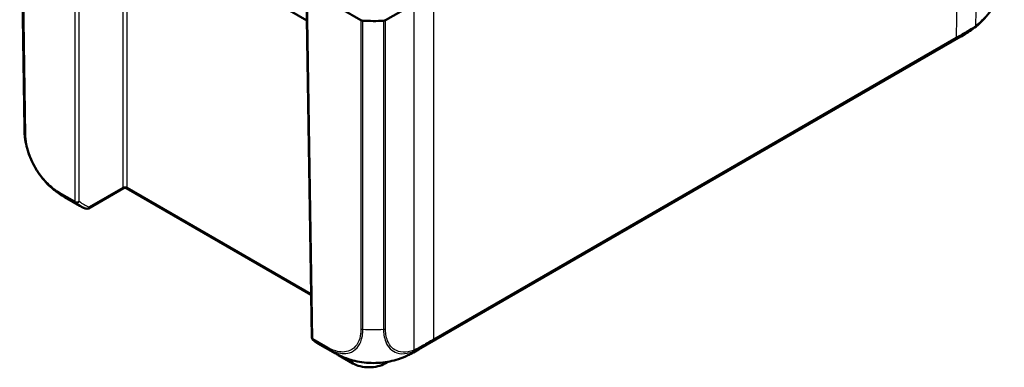
# Model space of a CAD drawing. Units: millimetres. Extents: x 1 to 840, y 1 to 593.
# Drawn here: x 67 to 143, y 41 to 68 of the extents above; entities that cross this region are included whole.
import ezdxf

# ---------------------------------------------------------------- set-up
doc = ezdxf.new("R2010")
doc.units = ezdxf.units.MM
doc.layers.add('Sichtbar (ISO)', color=7, linetype='Continuous', lineweight=50)
doc.layers.add('Sichtbar schmal (ISO)', color=1, linetype='Continuous', lineweight=25)

msp = doc.modelspace()

# ---------------------------------------------------------------- linework, layer by layer
at = {"layer": 'Sichtbar (ISO)'}
for p, q in [((67.17492828, 84.0952392), (67.53941889, 59.98134662)), ((73.67768539, 77.43761814), (89.43611895, 68.33948228)), ((89.40863146, 70.15799381), (89.80728558, 43.78391938)), ((97.70874662, 69.60563138), (95.51728241, 68.3622811)), ((93.6185092, 68.36706452), (92.08412329, 69.25294264)), ((140.48617938, 67.3312162), (140.11300033, 67.11196757)), ((98.08701946, 42.84817161), (140.09632198, 67.10225374)), ((75.20715454, 55.33719311), (72.51179854, 53.7810286)), ((75.45715454, 55.33719311), (89.75745026, 47.08091353)), ((71.84028952, 53.97264254), (70.67345445, 54.64631509)), ((91.45443006, 42.64841322), (90.28759492, 43.3220858)), ((98.07097146, 42.83898663), (97.69123329, 42.62353818)), ((92.9934764, 41.76822627), (91.88862205, 42.40611422)), ((95.72593087, 41.90162664), (95.49487465, 41.76822627))]:
    msp.add_line(p, q, dxfattribs=at)
for centre, start, end in [((75.33215454, 55.12068676), 60, 120), ((72.38679854, 53.99753495), 251.033449499, 300), ((90.05725702, 43.78769779), 180.8659814407, 229.9911085681)]:
    msp.add_arc(centre, 0.25, start, end, dxfattribs=at)
for centre, major_axis, ratio, start_param, end_param in [((93.79527916, 68.46913825), (-0.25, 0), 0.5773942375, 0.7854362396, 1.4595626357), ((94.60012406, 72.62904418), (7.5, 0), 0.5773502692, 4.6011468879, 4.8149044349), ((95.34206189, 68.46524163), (-0.25, 0), 0.5773942375, 1.6733040294, 2.3474297677), ((136.68599732, 73.79717457), (3.80068852, -6.46566074), 0.5822124428, 6.2830507766, 6.2830624059), ((75.03801105, 60.09338004), (7.49860199, 0.11137764), 0.577525749, 3.1417440798, 3.1418860655), ((94.24423185, 44.12332802), (1.06243636, 0), 0.5773502692, 0.4843360552, 0.4843549895), ((92.03446683, 42.49031775), (-0.20625567, 0), 0.5773502692, 0.4968993195, 0.7853981634), ((93.98919936, 49.14618689), (3.70252819, -6.52236821), 0.5724440693, 6.2821478458, 6.2830529379), ((94.24417552, 42.49031775), (-1.76875567, 0), 0.5773502692, 0.7853981634, 2.3561944902)]:
    msp.add_ellipse(centre, major_axis=major_axis, ratio=ratio, start_param=start_param, end_param=end_param, dxfattribs=at)
for points, knots in [([(141.53709112, 68.09744867), (141.71986134, 68.26201127), (141.89751256, 68.44594677), (142.23169387, 68.84006993), (142.38846992, 69.04985039), (142.68035316, 69.49443415), (142.81407307, 69.72747411), (143.05015634, 70.2009666), (143.15290845, 70.44238922), (143.32483254, 70.92944669), (143.39310323, 71.17255056), (143.44283168, 71.41126484)], [-0.94659694129, -0.94659694129, -0.94659694129, -0.94659694129, -0.79388859049, -0.79388859049, -0.64118023968, -0.64118023968, -0.48847188887, -0.48847188887, -0.33576353806, -0.33576353806, -0.18305518725, -0.18305518725, -0.18305518725, -0.18305518725]), ([(141.53709112, 68.09744867), (141.37669011, 67.95302686), (141.20893209, 67.81618145), (140.94714174, 67.62456413), (140.85763354, 67.56273205), (140.72200394, 67.47450191), (140.6766014, 67.44583822), (140.60704818, 67.40316099), (140.58334406, 67.38882658), (140.54730553, 67.36729659), (140.53487976, 67.35992035), (140.50999401, 67.34521386), (140.49739895, 67.33780756), (140.48622429, 67.33123996)], [0, 0, 0, 0, 0.12986486665, 0.12986486665, 0.19544288551, 0.19544288551, 0.22808535786, 0.22808535786, 0.24465077771, 0.24465077771, 0.25329616722, 0.25329616722, 0.26242145291, 0.26242145291, 0.26242145291, 0.26242145291]), ([(67.70478247, 58.61132674), (67.65279095, 58.83419559), (67.6123244, 59.06013606), (67.57032236, 59.40178339), (67.55955523, 59.5167296), (67.54854161, 59.68813698), (67.54571266, 59.74506382), (67.54261289, 59.83153652), (67.54176576, 59.86089302), (67.54073991, 59.90540873), (67.54043305, 59.9207382), (67.53988439, 59.95134016), (67.5396419, 59.9668381), (67.53943014, 59.98073176)], [0, 0, 0, 0, 0.13767877226, 0.13767877226, 0.20729916275, 0.20729916275, 0.24195761582, 0.24195761582, 0.25951914438, 0.25951914438, 0.268697673, 0.268697673, 0.2783330687, 0.2783330687, 0.2783330687, 0.2783330687]), ([(67.70478247, 58.61132674), (67.75850236, 58.38104893), (67.8291535, 58.14841206), (68.00357011, 57.68170972), (68.10651509, 57.44924353), (68.3388759, 56.99811385), (68.46839049, 56.77870581), (68.75200988, 56.35492248), (68.90564462, 56.15212402), (69.227734, 55.77656774), (69.39702394, 55.60249048), (69.5721033, 55.44459959)], [-0.93422933058, -0.93422933058, -0.93422933058, -0.93422933058, -0.78787836732, -0.78787836732, -0.64152740406, -0.64152740406, -0.49517644079, -0.49517644079, -0.34882547753, -0.34882547753, -0.20247451427, -0.20247451427, -0.20247451427, -0.20247451427]), ([(70.65990429, 54.65419502), (70.65699421, 54.65587331), (70.6540161, 54.65759168), (70.6420576, 54.66449725), (70.63264242, 54.66994696), (70.61012442, 54.68303807), (70.59686555, 54.69079275), (70.55723606, 54.7141495), (70.53097076, 54.72987134), (70.42704568, 54.79314443), (70.35058035, 54.84203968), (70.02950132, 55.05821803), (69.79360912, 55.24484017), (69.5721033, 55.44459959)], [0.00421146294, 0.00421146294, 0.00421146294, 0.00421146294, 0.00642809897, 0.00642809897, 0.01299697851, 0.01299697851, 0.0221515772, 0.0221515772, 0.04062878899, 0.04062878899, 0.09596845391, 0.09596845391, 0.27540325038, 0.27540325038, 0.27540325038, 0.27540325038]), ([(72.30554451, 53.76110783), (72.27306763, 53.77226931), (72.24086186, 53.78402479), (72.17701769, 53.80871812), (72.14537932, 53.82165597), (72.08269506, 53.8487067), (72.05164918, 53.86281957), (71.99017475, 53.8922113), (71.95974619, 53.90749015), (71.89953071, 53.93920306), (71.8697438, 53.95563711), (71.84028952, 53.97264254)], [0.6741566374, 0.6741566374, 0.6741566374, 0.6741566374, 0.6964049426, 0.6964049426, 0.7186532478, 0.7186532478, 0.740901553, 0.740901553, 0.7631498582, 0.7631498582, 0.7853981634, 0.7853981634, 0.7853981634, 0.7853981634]), ([(89.8965304, 43.59621162), (89.92107502, 43.57560975), (89.94593722, 43.55546184), (89.99628276, 43.5160882), (90.0217661, 43.49686248), (90.07333891, 43.45934681), (90.09942838, 43.44105688), (90.15219759, 43.40542557), (90.17887731, 43.3880842), (90.23281032, 43.35436193), (90.26006359, 43.33798102), (90.28759492, 43.3220858)], [-0.88791304313, -0.88791304313, -0.88791304313, -0.88791304313, -0.86741006718, -0.86741006718, -0.84690709124, -0.84690709124, -0.82640411529, -0.82640411529, -0.80590113934, -0.80590113934, -0.7853981634, -0.7853981634, -0.7853981634, -0.7853981634]), ([(92.82146513, 42.05432561), (92.58450786, 42.12590448), (92.3518994, 42.21058879), (92.00985506, 42.35783988), (91.89677531, 42.41083258), (91.73117071, 42.49501897), (91.67672065, 42.52378449), (91.59491071, 42.56857162), (91.56737526, 42.58391517), (91.52553734, 42.60758658), (91.51106999, 42.61583722), (91.48192701, 42.63255118), (91.46696391, 42.64118741), (91.45425146, 42.64852871)], [0, 0, 0, 0, 0.14881192455, 0.14881192455, 0.22421538994, 0.22421538994, 0.26175726149, 0.26175726149, 0.28069036681, 0.28069036681, 0.29059940133, 0.29059940133, 0.30125165083, 0.30125165083, 0.30125165083, 0.30125165083]), ([(96.35518488, 42.05046296), (96.1365385, 41.98507355), (95.908799, 41.93257294), (95.43782927, 41.85228209), (95.19517371, 41.82529217), (94.70946177, 41.79911908), (94.46568129, 41.79961369), (93.97805563, 41.82683421), (93.73541693, 41.85417636), (93.26648656, 41.9350487), (93.03932246, 41.98851636), (92.82146513, 42.05432561)], [-0.92274213931, -0.92274213931, -0.92274213931, -0.92274213931, -0.7825550835, -0.7825550835, -0.6423680277, -0.6423680277, -0.50218097189, -0.50218097189, -0.36199391608, -0.36199391608, -0.22180686028, -0.22180686028, -0.22180686028, -0.22180686028]), ([(97.68785316, 42.62162142), (97.67704927, 42.61550546), (97.66479028, 42.60856563), (97.63950379, 42.59431096), (97.62630405, 42.58689968), (97.59497765, 42.56942815), (97.576637, 42.55929192), (97.51905268, 42.52781956), (97.47979259, 42.50688153), (97.32225928, 42.42510237), (97.20174818, 42.36758052), (96.84313587, 42.2116695), (96.60086067, 42.12393591), (96.35518488, 42.05046296)], [0, 0, 0, 0, 0.00916908652, 0.00916908652, 0.01823440185, 0.01823440185, 0.03074313732, 0.03074313732, 0.05772834627, 0.05772834627, 0.13862911659, 0.13862911659, 0.29310954025, 0.29310954025, 0.29310954025, 0.29310954025])]:
    msp.add_open_spline(points, degree=3, knots=knots, dxfattribs=at)
for points in [[(140.11296284, 67.11203356), (140.10741339, 67.10877259), (140.10185426, 67.10553413), (140.09628558, 67.10231819)], [(98.08698183, 42.84823536), (98.08164177, 42.84515143), (98.07629287, 42.84208907), (98.07093527, 42.83904828)]]:
    msp.add_open_spline(points, degree=3, dxfattribs=at)
at = {"layer": 'Sichtbar schmal (ISO)'}
for p, q in [((141.26905999, 67.94787791), (141.67782994, 94.99119347)), ((140.14185498, 94.0966252), (139.73256594, 67.01896776)), ((67.22100037, 83.65232668), (67.58548611, 59.5387567)), ((67.6571522, 59.4534428), (67.29267738, 83.56629061)), ((71.43998856, 78.98201146), (71.43998856, 54.33048508)), ((71.79352849, 54.33048508), (71.79352849, 78.83166151)), ((75.15538458, 76.58446812), (75.15538458, 55.39008118)), ((75.50892451, 55.39008118), (75.50892451, 76.38035175)), ((99.25818432, 43.65107264), (99.25818432, 70.49242694)), ((89.88048706, 43.68385831), (89.48074463, 70.129933)), ((97.70874662, 69.60563138), (97.70874662, 42.79854254)), ((93.6185092, 68.36706452), (93.6185092, 44.46464288)), ((93.76752805, 44.4225441), (93.76752805, 68.32568178)), ((95.36764395, 68.3216508), (95.36764395, 44.41872068)), ((95.51728241, 44.46005383), (95.51728241, 68.3622811)), ((99.21855003, 43.54692786), (139.69293164, 66.91482298)), ((139.73256594, 67.01896776), (99.25818432, 43.65107264)), ((71.43998856, 54.33048508), (70.26975052, 55.00612233)), ((75.15538458, 55.39008118), (72.5635685, 53.89369547)), ((89.75618804, 47.16441974), (75.50892451, 55.39008118)), ((70.30938482, 54.90197755), (71.47962286, 54.2263403)), ((91.05072511, 43.00822106), (89.88048706, 43.68385831)), ((89.92012135, 43.57971353), (91.08992512, 42.90432702)), ((91.88862205, 42.40611422), (91.88778745, 42.41664772)), ((92.97427191, 42.01060484), (92.9934764, 41.76822627)), ((95.50260608, 41.86580412), (95.49487465, 41.76822627))]:
    msp.add_line(p, q, dxfattribs=at)
for centre, major_axis, ratio, start_param, end_param in [((141.09075428, 68.0508383), (0.15201923, -0.19846953), 0.4864401252, 0.0385570758, 0.7064881452), ((136.68599732, 73.79717457), (3.80068852, -6.46566074), 0.5822124428, 6.2830624059, 6.3810104781), ((140.69786945, 67.78585466), (0.12673255, -0.21549678), 0.5794618307, 0.0977097305, 0.7719666588), ((139.55579597, 67.12280724), (0.125, -0.21650635), 0.5773502692, 0.1025148797, 0.7766715171), ((75.03801105, 60.09338004), (7.49860199, 0.11137764), 0.577525749, 3.1418860655, 3.244259526), ((67.83392217, 59.55728228), (-0.24997145, -0.00377841), 0.5773063042, 0.1025077094, 0.7766341054), ((70.44750203, 55.1096453), (-0.12687558, -0.2154126), 0.571398527, 5.5127395375, 6.1842307806), ((75.33215454, 55.28624169), (0.25, 0), 0.5873824558, 0.7854362396, 2.356156414), ((75.33215454, 55.69803703), (-0.15585952, -0.36627421), 0.2277350773, 5.8005150918, 6.577186609), ((75.33215454, 55.69803703), (-0.15585952, 0.36627421), 0.2277350773, 2.8475913518, 3.624262869), ((74.42344937, 61.14150855), (3.74999238, 6.49519493), 0.5773495002, 3.0389966234, 3.1415919759), ((71.61675853, 54.43432456), (0.25, 0), 0.5873824558, 3.9270288932, 5.4977490676), ((71.61675853, 54.43432456), (-0.125, -0.21650635), 0.5773502692, 5.50651379, 6.1806704274), ((71.61675853, 54.43432456), (-0.16136236, -0.19095075), 0.8160998493, 0.145092267, 1.7103818396), ((75.62192441, 60.44956866), (3.79702358, 6.46796697), 0.5724595587, 3.0432250945, 3.1457399743), ((75.79869438, 60.34572917), (-3.67200897, -6.25146658), 0.5722902055, 6.1849582569, 6.3987146626), ((72.38679854, 53.99753495), (-0.08125403, -0.23642712), 0.8145829619, 0, 1.4070706512), ((72.38679854, 53.99753495), (0.125, -0.21650635), 0.5773502692, 0, 0.7766715171), ((93.79515592, 44.5697059), (-0.24998934, 0.00230829), 0.5933644044, 0.7915843678, 1.4612961908), ((94.60012406, 48.80179098), (-7.49999991, -0.00199229), 0.5875116479, 1.4592553726, 1.6731557155), ((95.34206189, 44.56479545), (0.25, 0), 0.5873824558, 4.814896683, 5.4890224213), ((90.05725702, 43.78769779), (-0.24997145, -0.00377841), 0.5773063042, 0, 0.7766341054), ((90.05725702, 43.78769779), (-0.125, -0.21650635), 0.5773502692, 5.50651379, 6.1806704274), ((90.05725702, 43.78769779), (-0.16072662, -0.19148617), 0.808282793, 0, 0.1423918652), ((94.00596003, 49.83554075), (-3.70210905, -6.5227607), 0.5821998871, 6.1763807755, 6.2788956552), ((99.08141436, 43.75491212), (0.125, -0.21650635), 0.5773502692, 0.1025148797, 0.7766715171), ((91.22749507, 43.11206054), (-0.125, -0.21650635), 0.5773502692, 5.5070882252, 6.1806704274), ((95.20442502, 49.14360666), (-3.74999244, -6.49519489), 0.5773510449, 6.1807750071, 6.2831355848), ((97.53352609, 42.90328416), (0.09094286, -0.23287206), 0.6550514041, 0.2017865816, 0.8694808856), ((93.98919936, 49.14618689), (3.70252819, -6.52236821), 0.5724440693, 6.2830529379, 6.3898390963), ((97.93287871, 43.09564553), (0.1213481, -0.2185741), 0.5810912107, 0.11430833, 0.7862966388)]:
    msp.add_ellipse(centre, major_axis=major_axis, ratio=ratio, start_param=start_param, end_param=end_param, dxfattribs=at)
for points, knots in [([(143.46672095, 72.14490742), (143.46398505, 72.0331401), (143.45894487, 71.91996412), (143.43961238, 71.7370286), (143.43090375, 71.67002171), (143.382277, 71.35426933), (143.32163174, 71.09813196), (143.12214771, 70.46978424), (142.96227791, 70.0998007), (142.53888407, 69.32895722), (142.26561211, 68.93948425), (141.74334426, 68.35177197), (141.50706979, 68.13018331), (141.26905999, 67.94787791)], [0, 0, 0, 0, 0.0816950553, 0.0816950553, 0.1281069293, 0.1281069293, 0.2981014801, 0.2981014801, 0.5399646273, 0.5399646273, 0.8216573212, 0.8216573212, 1.027541517, 1.027541517, 1.027541517, 1.027541517]), ([(141.26905999, 67.94787791), (141.20418997, 67.89820242), (141.13884599, 67.85129674), (141.00780612, 67.76275281), (140.94212514, 67.72124762), (140.8764254, 67.68292699), (140.87621074, 67.68280179), (140.87599609, 67.68267659), (140.87578143, 67.68255139)], [0, 0, 0, 0, 0.05605817346, 0.05605817346, 0.11211634692, 0.11211634692, 0.11211634692, 0.11229950368, 0.11229950368, 0.11229950368, 0.11229950368]), ([(140.46166786, 67.35818841), (140.47638839, 67.36685405), (140.49110697, 67.37551806), (140.61605135, 67.44906177), (140.72617017, 67.51385181), (140.83617934, 67.57854983)], [0.26930094804, 0.26930094804, 0.26930094804, 0.26930094804, 0.28184407047, 0.28184407047, 0.37579209396, 0.37579209396, 0.37579209396, 0.37579209396]), ([(140.46166978, 67.35819002), (140.46796506, 67.36347702), (140.47360879, 67.36975261), (140.48343187, 67.3841024), (140.48761108, 67.3921764), (140.49438507, 67.4098931), (140.49697976, 67.41953555), (140.50050961, 67.44011474), (140.50144473, 67.45105118), (140.5015361, 67.46247918)], [0, 0, 0, 0, 0.2500000036, 0.2500000036, 0.5000000072, 0.5000000072, 0.7500000107, 0.7500000107, 1.0000000143, 1.0000000143, 1.0000000143, 1.0000000143]), ([(140.87578247, 67.682668), (140.76567194, 67.61791401), (140.6554553, 67.55307112), (140.53060273, 67.47958798), (140.51607033, 67.47103434), (140.5015361, 67.46247918)], [-0.37579209396, -0.37579209396, -0.37579209396, -0.37579209396, -0.28184407047, -0.28184407047, -0.26947011945, -0.26947011945, -0.26947011945, -0.26947011945]), ([(140.83627819, 67.57851608), (140.83633972, 67.57855195), (140.83640126, 67.57858783), (140.8364628, 67.57862372), (140.90252787, 67.61714287), (140.9744118, 67.66258472), (141.11076154, 67.7547981), (141.17882983, 67.80363748), (141.24638204, 67.85536681)], [-0.11216856996, -0.11216856996, -0.11216856996, -0.11216856996, -0.11211634692, -0.11211634692, -0.11211634692, -0.05605817346, -0.05605817346, 0, 0, 0, 0]), ([(67.58541004, 59.53870018), (67.58541087, 59.53862728), (67.58541169, 59.53855438), (67.58541252, 59.53848147), (67.58582041, 59.50248245), (67.58641883, 59.46432663), (67.59226096, 59.32988346), (67.60045696, 59.23655023), (67.62687897, 59.0099537), (67.64833445, 58.87707722), (67.68493841, 58.69898327), (67.69453255, 58.65525157), (67.70475767, 58.6114009)], [-1.13983224561, -1.13983224561, -1.13983224561, -1.13983224561, -1.13977875109, -1.13977875109, -1.13977875109, -1.11336678436, -1.11336678436, -1.04906615454, -1.04906615454, -0.96234909671, -0.96234909671, -0.93422933058, -0.93422933058, -0.93422933058, -0.93422933058]), ([(70.27073206, 55.00580582), (70.21477134, 55.03876605), (70.15876801, 55.07126791), (70.01041194, 55.16803404), (69.91818604, 55.23394492), (69.71307068, 55.39335412), (69.60069825, 55.48953227), (69.25393415, 55.81471206), (69.02863945, 56.06808372), (68.60596324, 56.63630664), (68.41274029, 56.94868241), (68.11609051, 57.53417671), (68.00165015, 57.80622547), (67.84111009, 58.28300361), (67.78539916, 58.4880169), (67.71728025, 58.81940702), (67.69666482, 58.94703201), (67.67132365, 59.16437664), (67.66334267, 59.25556914), (67.65803964, 59.38090018), (67.65747507, 59.41687508), (67.65706406, 59.45273913), (67.65706116, 59.45299216), (67.65705826, 59.45324519), (67.65705537, 59.45349821)], [0, 0, 0, 0, 0.0474824844, 0.0474824844, 0.1260703469, 0.1260703469, 0.2237654703, 0.2237654703, 0.4328673336, 0.4328673336, 0.6498659851, 0.6498659851, 0.8264868743, 0.8264868743, 0.9623490967, 0.9623490967, 1.0490661545, 1.0490661545, 1.1133667844, 1.1133667844, 1.1397787511, 1.1397787511, 1.1397787511, 1.139965093, 1.139965093, 1.139965093, 1.139965093]), ([(69.57208701, 55.44461771), (69.66271156, 55.36289681), (69.75447009, 55.28595804), (69.94210261, 55.14016245), (70.03702843, 55.0722934), (70.19319409, 54.97039697), (70.25328367, 54.93550443), (70.30813826, 54.9030106)], [-0.20247451427, -0.20247451427, -0.20247451427, -0.20247451427, -0.12607034693, -0.12607034693, -0.04748248444, -0.04748248444, -0.00027249167, -0.00027249167, -0.00027249167, -0.00027249167]), ([(93.61838595, 44.46586642), (93.61761388, 44.38224977), (93.61769106, 44.29786616), (93.6025487, 44.1084548), (93.5868359, 44.00378499), (93.51366315, 43.63823709), (93.42144004, 43.40578798), (93.15295722, 43.01148285), (92.97161236, 42.85914804), (92.59276365, 42.69099665), (92.40408735, 42.65360817), (92.03503708, 42.65453364), (91.85822246, 42.68142198), (91.53253055, 42.77638186), (91.38732716, 42.8332997), (91.17829791, 42.93683552), (91.11472559, 42.97086811), (91.05134632, 43.00774291), (91.05113941, 43.00786329), (91.0509325, 43.00798368), (91.05072559, 43.00810408)], [0, 0, 0, 0, 0.0623307363, 0.0623307363, 0.1475941645, 0.1475941645, 0.3714272306, 0.3714272306, 0.6123500519, 0.6123500519, 0.8022706446, 0.8022706446, 0.9619658874, 0.9619658874, 1.0851120815, 1.0851120815, 1.1388897521, 1.1388897521, 1.1388897521, 1.139065317, 1.139065317, 1.139065317, 1.139065317]), ([(91.09026058, 42.90404225), (91.09032412, 42.90400526), (91.09038767, 42.90396827), (91.09045122, 42.90393127), (91.1547823, 42.86648314), (91.22252199, 42.83030136), (91.44010954, 42.722591), (91.59195286, 42.66298881), (91.93195429, 42.56362886), (92.11701111, 42.53514388), (92.50247718, 42.53370445), (92.69933719, 42.57271944), (93.09543885, 42.74749565), (93.28318219, 42.90691456), (93.56199103, 43.31867488), (93.65857519, 43.56119363), (93.7330254, 43.94204244), (93.74691151, 44.04935713), (93.76283432, 44.2503831), (93.76372851, 44.34132148), (93.76647442, 44.42244664)], [-1.1389428819, -1.1389428819, -1.1389428819, -1.1389428819, -1.1388897521, -1.1388897521, -1.1388897521, -1.0851120815, -1.0851120815, -0.9619658874, -0.9619658874, -0.8022706446, -0.8022706446, -0.6123500519, -0.6123500519, -0.3714272306, -0.3714272306, -0.1475941645, -0.1475941645, -0.0623307363, -0.0623307363, -0.0000166522, -0.0000166522, -0.0000166522, -0.0000166522]), ([(95.36767778, 44.4186773), (95.3676775, 44.41860536), (95.36767723, 44.41853342), (95.36767695, 44.41846147), (95.36737925, 44.34076182), (95.37100049, 44.25827454), (95.38265382, 44.10422353), (95.39098502, 44.02841351), (95.42972565, 43.77144289), (95.47469248, 43.60068325), (95.62058663, 43.23295196), (95.73797427, 43.04963697), (96.03294511, 42.75701115), (96.20813128, 42.65162593), (96.64478072, 42.51476215), (96.91200314, 42.50342544), (97.34304899, 42.58149035), (97.49774436, 42.62628717), (97.65319642, 42.68707653)], [-1.0260997745, -1.0260997745, -1.0260997745, -1.0260997745, -1.0260469345, -1.0260469345, -1.0260469345, -0.9689854957, -0.9689854957, -0.9119240569, -0.9119240569, -0.7695352009, -0.7695352009, -0.5700849061, -0.5700849061, -0.3672399557, -0.3672399557, -0.1271357915, -0.1271357915, 0, 0, 0, 0]), ([(97.70874662, 42.79854254), (97.55961254, 42.74030164), (97.41186327, 42.69776171), (96.99863893, 42.62312679), (96.7430016, 42.63427209), (96.32554533, 42.76623729), (96.15675841, 42.8671245), (95.87369024, 43.14714845), (95.76044319, 43.32303371), (95.61913938, 43.67532629), (95.57552995, 43.83897149), (95.53806555, 44.0854924), (95.53003117, 44.15798105), (95.51937404, 44.30620006), (95.51685581, 44.38200069), (95.51719193, 44.45916102), (95.51719316, 44.45944209), (95.51719439, 44.45972316), (95.51719562, 44.46000423)], [0, 0, 0, 0, 0.1271357915, 0.1271357915, 0.3672399557, 0.3672399557, 0.5700849061, 0.5700849061, 0.7695352009, 0.7695352009, 0.9119240569, 0.9119240569, 0.9689854957, 0.9689854957, 1.0260469345, 1.0260469345, 1.0260469345, 1.0262547891, 1.0262547891, 1.0262547891, 1.0262547891]), ([(98.4462966, 43.100603), (98.54321732, 43.15667611), (98.64005613, 43.2126804), (98.89762007, 43.36157832), (99.05819998, 43.45434972), (99.21855003, 43.54692786)], [0.32631760975, 0.32631760975, 0.32631760975, 0.32631760975, 0.40818457226, 0.40818457226, 0.54424609634, 0.54424609634, 0.54424609634, 0.54424609634]), ([(99.25818432, 43.65107264), (99.09767376, 43.55840022), (98.93694074, 43.46554109), (98.67934351, 43.31662879), (98.58262015, 43.26069397), (98.48581788, 43.20469296)], [-0.54424609634, -0.54424609634, -0.54424609634, -0.54424609634, -0.40818457226, -0.40818457226, -0.3264867868, -0.3264867868, -0.3264867868, -0.3264867868]), ([(97.65319642, 42.68707653), (97.70485915, 42.70727918), (97.75648342, 42.72903735), (97.89519005, 42.79206856), (97.98782505, 42.84238055), (98.06792084, 42.88653992), (98.06796947, 42.88656673), (98.06801811, 42.88659355), (98.06806673, 42.88662035)], [-0.11260395224, -0.11260395224, -0.11260395224, -0.11260395224, -0.07035181538, -0.07035181538, 0, 0, 0, 0.0000427188, 0.0000427188, 0.0000427188, 0.0000427188]), ([(98.10849899, 42.99113516), (98.02498572, 42.94476816), (97.94133461, 42.89950785), (97.80819944, 42.83896446), (97.75835925, 42.81792688), (97.70874662, 42.79854254)], [0, 0, 0, 0, 0.07035181538, 0.07035181538, 0.11260395224, 0.11260395224, 0.11260395224, 0.11260395224]), ([(98.44629469, 43.1006014), (98.45253556, 43.10585682), (98.45813055, 43.11210416), (98.46786889, 43.1264049), (98.4720121, 43.1344581), (98.47872783, 43.15214124), (98.48130025, 43.16177094), (98.48479993, 43.18233299), (98.48572714, 43.19326507), (98.48581788, 43.20469296)], [0, 0, 0, 0, 0.2500000036, 0.2500000036, 0.5000000072, 0.5000000072, 0.7500000107, 0.7500000107, 1.0000000143, 1.0000000143, 1.0000000143, 1.0000000143]), ([(96.35522409, 42.05048454), (96.20937655, 42.00688937), (96.05896089, 41.96892341), (95.58817408, 41.8701792), (95.25370751, 41.82723358), (94.54025674, 41.79268667), (94.15588013, 41.80658593), (93.44685895, 41.89494912), (93.12366222, 41.96300414), (92.82138639, 42.05434214)], [-0.92274213931, -0.92274213931, -0.92274213931, -0.92274213931, -0.82844909714, -0.82844909714, -0.63569160737, -0.63569160737, -0.41793806302, -0.41793806302, -0.22180686028, -0.22180686028, -0.22180686028, -0.22180686028]), ([(93.36261395, 41.92011153), (93.42278502, 41.90248281), (93.48495678, 41.88703005), (93.79379955, 41.82099426), (94.0611094, 41.79325819), (94.40770813, 41.79308478), (94.4902231, 41.79601782), (94.57170091, 41.80274328)], [-0.31311903552, -0.31311903552, -0.31311903552, -0.31311903552, -0.26947083746, -0.26947083746, -0.1020820609, -0.1020820609, -0.04983254391, -0.04983254391, -0.04983254391, -0.04983254391])]:
    msp.add_open_spline(points, degree=3, knots=knots, dxfattribs=at)
for points in [[(141.24638204, 67.85536681), (141.3439233, 67.93006079), (141.44113365, 68.01105042), (141.5371594, 68.09755585)], [(139.69293164, 66.91482298), (139.94976283, 67.06310453), (140.20601199, 67.21089446), (140.46166978, 67.35819002)], [(140.5015361, 67.46247918), (140.24578111, 67.31511802), (139.98945461, 67.16727994), (139.73256594, 67.01896776)], [(140.46166978, 67.35819002), (140.35097464, 67.26537235), (140.23428228, 67.18332327), (140.11296284, 67.11203356)], [(98.06781698, 42.88622428), (98.19411545, 42.95780045), (98.32027505, 43.02925953), (98.44629469, 43.1006014)], [(98.44629469, 43.1006014), (98.33243182, 43.00463286), (98.21213307, 42.9205112), (98.08698183, 42.84823536)], [(98.48581788, 43.20469296), (98.36017829, 43.13355888), (98.23440437, 43.06231249), (98.10849717, 42.99095394)]]:
    msp.add_open_spline(points, degree=3, dxfattribs=at)

doc.saveas('drawing.dxf')
